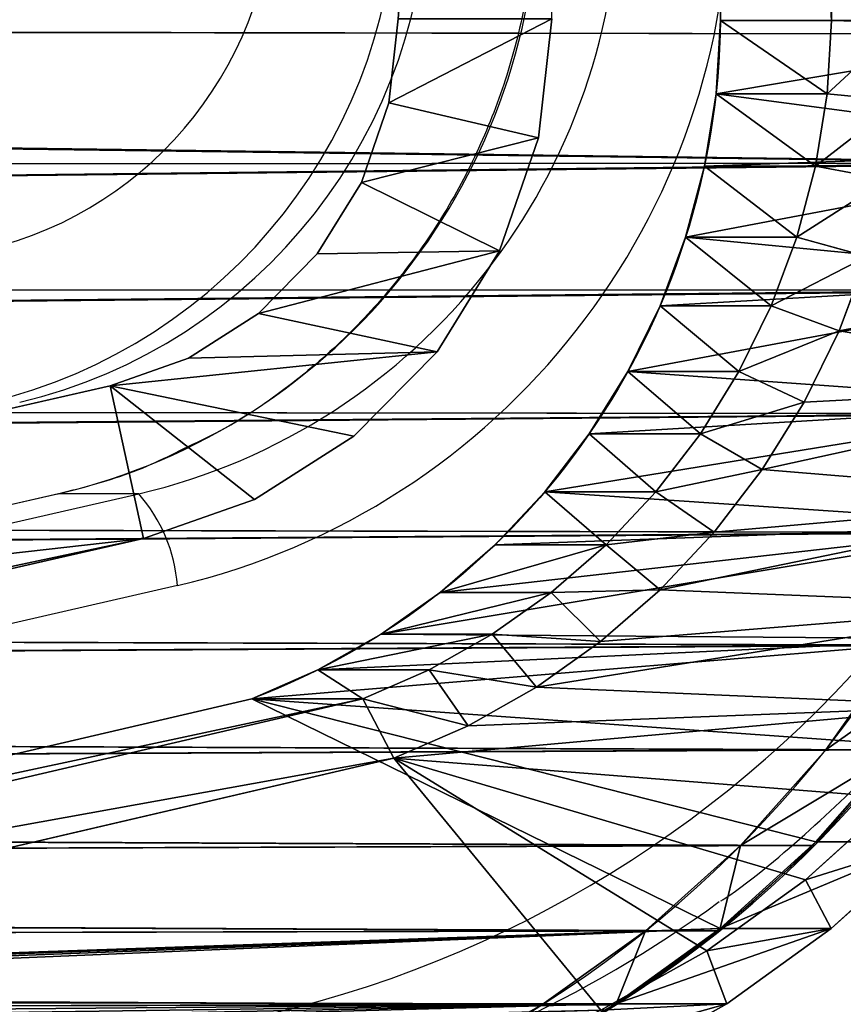
# Model space of a CAD drawing. Units: centimetres. Extents: x -254 to 223, y -174 to 174.
# Drawn here: x -1 to 1, y 9 to 12 of the extents above; entities that cross this region are included whole.
import ezdxf

# ---------------------------------------------------------------- set-up
doc = ezdxf.new("R2010")
doc.units = ezdxf.units.CM
doc.header["$LTSCALE"] = 2.54
doc.layers.get('0').update_dxf_attribs({"true_color": 0xff5454})
doc.layers.add('VP-EQ', color=7, linetype='Continuous', true_color=0x8a3492)

# ---------------------------------------------------------------- blocks, each defined once
blk = doc.blocks.new('Komponent#17')
at = {"color": 0}
for p, q in [((2.339, 2.9458), (1.4199, 6.9704)), ((2.339, 2.9458, 1.802), (1.4199, 6.9704, 1.802)), ((2.339, 2.9458), (1.4199, 6.9704)), ((2.339, 2.9458, 1.802), (1.4199, 6.9704, 1.802)), ((2.1499, 2.8841, 2), (1.2287, 6.9182, 2)), ((2.1499, 2.8841, 2), (1.2287, 6.9182, 2)), ((2.1499, 2.8841, 2), (2.339, 2.9458, 1.802)), ((2.1499, 2.8841, 2), (2.339, 2.9458, 1.802)), ((2.339, 2.9458, 1.802), (2.339, 2.9458)), ((2.4315, 2.7302, 1.802), (2.339, 2.9458, 1.802)), ((2.339, 2.9458, 1.802), (2.339, 2.9458)), ((2.4315, 2.7302, 1.802), (2.339, 2.9458, 1.802)), ((2.2535, 2.6429, 2), (2.1499, 2.8841, 2)), ((2.2535, 2.6429, 2), (2.1499, 2.8841, 2)), ((2.2535, 2.6429, 2), (2.4315, 2.7302, 1.802)), ((2.2535, 2.6429, 2), (2.4315, 2.7302, 1.802)), ((2.4315, 2.7302, 1.802), (2.4315, 2.7302)), ((2.5452, 2.525, 1.802), (2.4315, 2.7302, 1.802)), ((2.4315, 2.7302, 1.802), (2.4315, 2.7302)), ((2.5452, 2.525, 1.802), (2.4315, 2.7302, 1.802)), ((2.3768, 2.4203, 2), (2.2535, 2.6429, 2)), ((2.3768, 2.4203, 2), (2.2535, 2.6429, 2)), ((2.5452, 2.525, 1.802), (2.3768, 2.4203, 2)), ((2.5452, 2.525, 1.802), (2.3768, 2.4203, 2)), ((2.5452, 2.525, 1.802), (2.5452, 2.525)), ((2.6789, 2.3321, 1.802), (2.5452, 2.525, 1.802)), ((2.5452, 2.525, 1.802), (2.5452, 2.525)), ((2.6789, 2.3321, 1.802), (2.5452, 2.525, 1.802)), ((2.5218, 2.2112, 2), (2.3768, 2.4203, 2)), ((2.5218, 2.2112, 2), (2.3768, 2.4203, 2)), ((2.6789, 2.3321, 1.802), (2.5218, 2.2112, 2)), ((2.6789, 2.3321, 1.802), (2.5218, 2.2112, 2)), ((2.6789, 2.3321, 1.802), (2.6789, 2.3321)), ((2.8311, 2.1537, 1.802), (2.6789, 2.3321, 1.802)), ((2.6789, 2.3321, 1.802), (2.6789, 2.3321)), ((2.8311, 2.1537, 1.802), (2.6789, 2.3321, 1.802)), ((1.3449, 2.2109, 2), (1.5343, 1.8656, 2)), ((1.3449, 2.2109, 2), (1.5343, 1.8656, 2)), ((2.6869, 2.0176, 2), (2.5218, 2.2112, 2)), ((2.6869, 2.0176, 2), (2.5218, 2.2112, 2)), ((2.8311, 2.1537, 1.802), (2.6869, 2.0176, 2)), ((2.8311, 2.1537, 1.802), (2.6869, 2.0176, 2)), ((2.8311, 2.1537, 1.802), (2.8311, 2.1537)), ((2.8311, 2.1537, 1.802), (3.0005, 1.9913, 1.802)), ((2.8311, 2.1537, 1.802), (2.8311, 2.1537)), ((2.8311, 2.1537, 1.802), (3.0005, 1.9913, 1.802)), ((1.1659, 2.1255, 1.802), (1.366, 1.7606, 1.802)), ((1.1659, 2.1255, 1.802), (1.366, 1.7606, 1.802)), ((2.8707, 1.8415, 2), (2.6869, 2.0176, 2)), ((2.8707, 1.8415, 2), (2.6869, 2.0176, 2)), ((3.0005, 1.9913, 1.802), (2.8707, 1.8415, 2)), ((3.0005, 1.9913, 1.802), (2.8707, 1.8415, 2)), ((3.0005, 1.9913, 1.802), (3.0005, 1.9913)), ((3.0005, 1.9913, 1.802), (3.1853, 1.8467, 1.802)), ((3.0005, 1.9913, 1.802), (3.0005, 1.9913)), ((3.0005, 1.9913, 1.802), (3.1853, 1.8467, 1.802)), ((1.366, 1.7606, 1.802), (1.5343, 1.8656, 2)), ((1.366, 1.7606, 1.802), (1.5343, 1.8656, 2)), ((1.5343, 1.8656, 2), (1.7613, 1.5437, 2)), ((1.5343, 1.8656, 2), (1.7613, 1.5437, 2)), ((3.0711, 1.6847, 2), (2.8707, 1.8415, 2)), ((3.0711, 1.6847, 2), (2.8707, 1.8415, 2)), ((3.0711, 1.6847, 2), (3.1853, 1.8467, 1.802)), ((3.0711, 1.6847, 2), (3.1853, 1.8467, 1.802)), ((3.1853, 1.8467, 1.802), (3.1853, 1.8467)), ((3.1853, 1.8467, 1.802), (3.3836, 1.7214, 1.802)), ((3.1853, 1.8467, 1.802), (3.1853, 1.8467)), ((3.1853, 1.8467, 1.802), (3.3836, 1.7214, 1.802)), ((1.366, 1.7606, 1.802), (1.366, 1.7606)), ((1.366, 1.7606, 1.802), (1.6059, 1.4204, 1.802)), ((1.366, 1.7606, 1.802), (1.366, 1.7606)), ((1.366, 1.7606, 1.802), (1.6059, 1.4204, 1.802)), ((3.2862, 1.5487, 2), (3.3836, 1.7214, 1.802)), ((3.2862, 1.5487, 2), (3.3836, 1.7214, 1.802)), ((3.3836, 1.7214, 1.802), (3.3836, 1.7214)), ((3.3836, 1.7214, 1.802), (3.5934, 1.6165, 1.802)), ((3.3836, 1.7214, 1.802), (3.3836, 1.7214)), ((3.3836, 1.7214, 1.802), (3.5934, 1.6165, 1.802)), ((3.2862, 1.5487, 2), (3.0711, 1.6847, 2)), ((3.2862, 1.5487, 2), (3.0711, 1.6847, 2)), ((3.5934, 1.6165, 1.802), (3.5138, 1.4349, 2)), ((3.5934, 1.6165, 1.802), (3.5138, 1.4349, 2)), ((3.5934, 1.6165, 1.802), (3.5934, 1.6165)), ((3.5934, 1.6165, 1.802), (3.8127, 1.5331, 1.802)), ((3.5934, 1.6165, 1.802), (3.5934, 1.6165)), ((3.5934, 1.6165, 1.802), (3.8127, 1.5331, 1.802)), ((1.7613, 1.5437, 2), (1.6059, 1.4204, 1.802)), ((1.7613, 1.5437, 2), (1.6059, 1.4204, 1.802)), ((1.7613, 1.5437, 2), (2.023, 1.2493, 2)), ((1.7613, 1.5437, 2), (2.023, 1.2493, 2)), ((3.5138, 1.4349, 2), (3.2862, 1.5487, 2)), ((3.5138, 1.4349, 2), (3.2862, 1.5487, 2)), ((3.7517, 1.3445, 2), (3.8127, 1.5331, 1.802)), ((3.7517, 1.3445, 2), (3.8127, 1.5331, 1.802)), ((3.8127, 1.5331, 1.802), (3.8127, 1.5331)), ((3.8127, 1.5331, 1.802), (4.0393, 1.4721, 1.802)), ((3.8127, 1.5331, 1.802), (3.8127, 1.5331)), ((3.8127, 1.5331, 1.802), (4.0393, 1.4721, 1.802)), ((4.0393, 1.4721, 1.802), (3.9974, 1.2783, 2)), ((4.0393, 1.4721, 1.802), (3.9974, 1.2783, 2)), ((4.0393, 1.4721, 1.802), (4.0393, 1.4721)), ((4.0393, 1.4721, 1.802), (4.2708, 1.4341, 1.802)), ((4.0393, 1.4721, 1.802), (4.0393, 1.4721)), ((4.0393, 1.4721, 1.802), (4.2708, 1.4341, 1.802)), ((1.6059, 1.4204, 1.802), (1.6059, 1.4204)), ((1.6059, 1.4204, 1.802), (1.8824, 1.1094, 1.802)), ((1.6059, 1.4204, 1.802), (1.6059, 1.4204)), ((1.6059, 1.4204, 1.802), (1.8824, 1.1094, 1.802)), ((3.7517, 1.3445, 2), (3.5138, 1.4349, 2)), ((3.7517, 1.3445, 2), (3.5138, 1.4349, 2)), ((4.2708, 1.4341, 1.802), (4.2485, 1.2371, 2)), ((4.2708, 1.4341, 1.802), (4.2485, 1.2371, 2)), ((4.2708, 1.4341, 1.802), (4.2708, 1.4341)), ((4.2708, 1.4341, 1.802), (4.5049, 1.4194, 1.802)), ((4.2708, 1.4341, 1.802), (4.2708, 1.4341)), ((4.2708, 1.4341, 1.802), (4.5049, 1.4194, 1.802)), ((4.5049, 1.4194, 1.802), (4.4987, 1.2214, 2)), ((4.5049, 1.4194, 1.802), (4.4987, 1.2214, 2)), ((4.5049, 1.4194), (10.8118, 1.4194)), ((4.5049, 1.4194, 1.802), (4.5049, 1.4194)), ((10.8118, 1.4194, 1.802), (4.5049, 1.4194, 1.802)), ((4.5049, 1.4194), (10.8118, 1.4194)), ((4.5049, 1.4194, 1.802), (4.5049, 1.4194)), ((10.8118, 1.4194, 1.802), (4.5049, 1.4194, 1.802)), ((1.8824, 1.1094, 1.802), (1.8824, 1.1094)), ((1.8824, 1.1094, 1.802), (1.8824, 1.1094))]:
    blk.add_line(p, q, dxfattribs=at)
at = {"color": 0, "extrusion": (-3.83918e-15, -1.22083e-12, -1)}
blk.add_arc((-4.534, 3.7606), 2.3414, 270.7104, 339.6325, dxfattribs=at)
blk.add_arc((-4.534, 3.7606), 2.3414, 270.7104, 339.6325, dxfattribs=at)
blk.add_arc((-4.534, 3.7606), 2.3414, 270.7104, 339.6325, dxfattribs=at)
blk.add_arc((-4.534, 3.7606), 2.3414, 270.7104, 339.6325, dxfattribs=at)
blk.add_arc((-4.534, 3.7606), 2.3414, 270.7104, 339.6325, dxfattribs=at)
blk.add_arc((-4.534, 3.7606), 2.3414, 270.7104, 339.6325, dxfattribs=at)
blk.add_arc((-4.534, 3.7606), 2.3414, 270.7104, 339.6325, dxfattribs=at)
blk.add_arc((-4.534, 3.7606), 2.3414, 270.7104, 339.6325, dxfattribs=at)
blk.add_arc((-4.534, 3.7606), 2.3414, 270.7104, 339.6325, dxfattribs=at)
blk.add_arc((-4.534, 3.7606), 2.3414, 270.7104, 339.6325, dxfattribs=at)
blk.add_arc((-4.534, 3.7606), 2.3414, 270.7104, 339.6325, dxfattribs=at)
blk.add_arc((-4.534, 3.7606), 2.3414, 270.7104, 339.6325, dxfattribs=at)
blk.add_arc((-4.534, 3.7606), 2.3414, 270.7104, 339.6325, dxfattribs=at)
at = {"color": 0}
blk.add_arc((4.5049, 3.7194), 3.7, 192.6227, 270, dxfattribs=at)
blk.add_arc((4.5049, 3.7194), 3.7, 192.6227, 270, dxfattribs=at)
blk.add_arc((4.5049, 3.7194), 3.7, 192.6227, 270, dxfattribs=at)
blk.add_arc((4.5049, 3.7194), 3.7, 192.6227, 270, dxfattribs=at)
blk.add_arc((4.5049, 3.7194), 3.7, 192.6227, 270, dxfattribs=at)
blk.add_arc((4.5049, 3.7194), 3.7, 192.6227, 270, dxfattribs=at)
blk.add_arc((4.5049, 3.7194), 3.7, 192.6227, 270, dxfattribs=at)
blk.add_arc((4.5049, 3.7194), 3.7, 192.6227, 270, dxfattribs=at)
blk.add_arc((4.5049, 3.7194), 3.7, 192.6227, 270, dxfattribs=at)
blk.add_arc((4.5049, 3.7194), 3.7, 192.6227, 270, dxfattribs=at)
blk.add_arc((4.5049, 3.7194), 3.7, 192.6227, 270, dxfattribs=at)
blk.add_arc((4.5049, 3.7194), 3.7, 192.6227, 270, dxfattribs=at)
blk.add_arc((4.5049, 3.7194), 3.7, 192.6227, 270, dxfattribs=at)
mesh = blk.add_polyface(dxfattribs=at)
corners = [(0.0052, 6.9718), (0.0048, 6.883), (0, 6.9274), (0.8944, 2.9109), (0.02, 7.014), (0.0439, 7.0517), (0.0755, 7.0833), (0.1134, 7.107), (0.1556, 7.1217), (0.2, 7.1267), (1.2248, 7.1267), (1.008, 2.5105), (1.1659, 2.1255), (1.366, 1.7606), (1.2583, 7.1238), (1.2909, 7.1152), (1.3216, 7.1014), (1.3496, 7.0826), (1.374, 7.0594), (1.6059, 1.4204), (1.3943, 7.0325), (1.4097, 7.0025), (1.4199, 6.9704), (2.339, 2.9458), (1.8824, 1.1094), (2.1921, 0.8314), (2.5311, 0.5899), (2.4315, 2.7302), (2.5452, 2.525), (2.895, 0.3881), (2.6789, 2.3321), (2.8311, 2.1537), (3.0005, 1.9913), (3.2793, 0.2283), (3.1853, 1.8467), (3.3836, 1.7214), (3.6791, 0.1128), (3.5934, 1.6165), (3.8127, 1.5331), (4.0894, 0.0429), (4.0393, 1.4721), (4.2708, 1.4341), (4.5049, 0.0194), (4.5049, 1.4194), (10.8118, 1.4194), (10.8118, 0.0194), (11.1634, 1.4465), (11.3891, 0), (11.5067, 1.5269), (11.9602, 0.0862), (11.8337, 1.6589), (12.1366, 1.8394), (12.5061, 0.2752), (12.4085, 2.064), (12.6427, 2.3275), (13.0083, 0.5605), (12.834, 2.6237), (12.9777, 2.9458), (13.8968, 6.9704), (13.45, 0.9327), (13.8165, 1.3793), (14.0953, 1.8852), (13.907, 7.0025), (13.9224, 7.0325), (13.9427, 7.0594), (13.9671, 7.0826), (13.9951, 7.1014), (14.0258, 7.1152), (14.0584, 7.1238), (14.0919, 7.1267), (15.1167, 7.1267), (14.2771, 2.4334), (15.3119, 6.883), (15.1611, 7.1217), (15.2033, 7.107), (15.2412, 7.0833), (15.2728, 7.0517), (15.2967, 7.014), (15.3115, 6.9718), (15.3167, 6.9274)]
mesh.append_faces([[corners[k] for k in face] for face in [(0, 1, 2), (72, 78, 79)]], dxfattribs={"vtx0": -1, "color": 0})
mesh.append_faces([[corners[k] for k in face] for face in [(1, 0, 3), (3, 10, 11), (11, 10, 12), (12, 10, 13), (13, 18, 19), (19, 23, 24), (24, 23, 25), (25, 23, 26), (26, 28, 29), (29, 32, 33), (33, 35, 36), (36, 38, 39), (39, 41, 42), (42, 44, 45), (45, 46, 47), (47, 48, 49), (49, 51, 52), (52, 54, 55), (55, 58, 59), (59, 58, 60), (60, 58, 61), (61, 70, 71), (71, 70, 72)]], dxfattribs={"vtx0": -1, "vtx1": -1, "color": 0})
mesh.append_faces([[corners[k] for k in face] for face in [(3, 0, 4), (3, 4, 5), (3, 5, 6), (3, 6, 7), (3, 7, 8), (3, 8, 9), (3, 9, 10), (13, 10, 14), (13, 14, 15), (13, 15, 16), (13, 16, 17), (13, 17, 18), (19, 18, 20), (19, 20, 21), (19, 21, 22), (19, 22, 23), (26, 23, 27), (26, 27, 28), (29, 28, 30), (29, 30, 31), (29, 31, 32), (33, 32, 34), (33, 34, 35), (36, 35, 37), (36, 37, 38), (39, 38, 40), (39, 40, 41), (42, 41, 43), (42, 43, 44), (45, 44, 46), (47, 46, 48), (49, 48, 50), (49, 50, 51), (52, 51, 53), (52, 53, 54), (55, 54, 56), (55, 56, 57), (55, 57, 58), (61, 58, 62), (61, 62, 63), (61, 63, 64), (61, 64, 65), (61, 65, 66), (61, 66, 67), (61, 67, 68), (61, 68, 69), (61, 69, 70), (72, 70, 73), (72, 73, 74), (72, 74, 75), (72, 75, 76), (72, 76, 77), (72, 77, 78)]], dxfattribs={"vtx0": -1, "vtx2": -1, "color": 0})
mesh = blk.add_polyface(dxfattribs=at)
corners = [(2.1499, 2.8841, 2), (1.4199, 6.9704, 1.802), (1.2287, 6.9182, 2), (2.339, 2.9458, 1.802)]
mesh.append_faces([[corners[k] for k in face] for face in [(0, 1, 2), (1, 0, 3)]], dxfattribs={"vtx0": -1, "color": 0})
mesh = blk.add_polyface(dxfattribs=at)
corners = [(1.4199, 6.9704), (2.339, 2.9458, 1.802), (2.339, 2.9458), (1.4199, 6.9704, 1.802)]
mesh.append_faces([[corners[k] for k in face] for face in [(0, 1, 2), (1, 0, 3)]], dxfattribs={"vtx0": -1, "color": 0})
mesh = blk.add_polyface(dxfattribs=at)
corners = [(0.2005, 6.9155, 2), (0.2111, 6.9287, 2), (0.1998, 6.9274, 2), (1.0864, 2.9596, 2), (1.216, 6.9287, 2), (1.1955, 2.5753, 2), (1.3449, 2.2109, 2), (1.2261, 6.9266, 2), (1.2287, 6.9182, 2), (2.1499, 2.8841, 2), (1.5343, 1.8656, 2), (1.7613, 1.5437, 2), (2.023, 1.2493, 2), (2.3161, 0.9862, 2), (2.2535, 2.6429, 2), (2.3768, 2.4203, 2), (2.6369, 0.7577, 2), (2.5218, 2.2112, 2), (2.6869, 2.0176, 2), (2.9813, 0.5666, 2), (2.8707, 1.8415, 2), (3.0711, 1.6847, 2), (3.345, 0.4155, 2), (3.2862, 1.5487, 2), (3.5138, 1.4349, 2), (3.7234, 0.3061, 2), (3.7517, 1.3445, 2), (4.1117, 0.2399, 2), (3.9974, 1.2783, 2), (4.2485, 1.2371, 2), (4.5105, 0.2175, 2), (4.4987, 1.2214, 2), (10.8194, 1.2214, 2), (10.8151, 0.2175, 2), (11.3775, 0.1985, 2), (11.1937, 1.2502, 2), (11.5667, 1.3376, 2), (11.9127, 0.2793, 2), (11.9219, 1.481, 2), (12.4241, 0.4563, 2), (12.251, 1.677, 2), (12.5463, 1.921, 2), (12.8946, 0.7237, 2), (12.8009, 2.2073, 2), (13.0086, 2.5291, 2), (13.3085, 1.0724, 2), (13.1665, 2.8828, 2), (14.088, 6.9182, 2), (13.6518, 1.4908, 2), (13.913, 1.9648, 2), (14.0863, 2.4871, 2), (15.1163, 6.9163, 2), (14.0924, 6.928, 2), (14.1007, 6.9287, 2), (15.1056, 6.9287, 2), (15.1174, 6.9267, 2)]
mesh.append_faces([[corners[k] for k in face] for face in [(0, 1, 2), (54, 51, 55)]], dxfattribs={"vtx0": -1, "color": 0})
mesh.append_faces([[corners[k] for k in face] for face in [(1, 3, 4), (4, 6, 7), (7, 6, 8), (8, 6, 9), (9, 13, 14), (14, 13, 15), (15, 16, 17), (17, 16, 18), (18, 19, 20), (20, 19, 21), (21, 22, 23), (23, 22, 24), (24, 25, 26), (26, 27, 28), (28, 27, 29), (29, 30, 31), (31, 30, 32), (32, 34, 35), (35, 34, 36), (36, 37, 38), (38, 39, 40), (40, 39, 41), (41, 42, 43), (43, 42, 44), (44, 45, 46), (46, 45, 47), (47, 51, 52), (52, 51, 53), (53, 51, 54)]], dxfattribs={"vtx0": -1, "vtx1": -1, "color": 0})
mesh.append_faces([[corners[k] for k in face] for face in [(1, 0, 3), (4, 3, 5), (4, 5, 6), (9, 6, 10), (9, 10, 11), (9, 11, 12), (9, 12, 13), (15, 13, 16), (18, 16, 19), (21, 19, 22), (24, 22, 25), (26, 25, 27), (29, 27, 30), (32, 30, 33), (32, 33, 34), (36, 34, 37), (38, 37, 39), (41, 39, 42), (44, 42, 45), (47, 45, 48), (47, 48, 49), (47, 49, 50), (47, 50, 51)]], dxfattribs={"vtx0": -1, "vtx2": -1, "color": 0})
mesh = blk.add_polyface(dxfattribs=at)
corners = [(2.2535, 2.6429, 2), (2.339, 2.9458, 1.802), (2.1499, 2.8841, 2), (2.4315, 2.7302, 1.802)]
mesh.append_faces([[corners[k] for k in face] for face in [(0, 1, 2), (1, 0, 3)]], dxfattribs={"vtx0": -1, "color": 0})
mesh = blk.add_polyface(dxfattribs=at)
corners = [(2.4315, 2.7302), (2.339, 2.9458, 1.802), (2.4315, 2.7302, 1.802), (2.339, 2.9458)]
mesh.append_faces([[corners[k] for k in face] for face in [(0, 1, 2), (1, 0, 3)]], dxfattribs={"vtx0": -1, "color": 0})
mesh = blk.add_polyface(dxfattribs=at)
corners = [(2.3768, 2.4203, 2), (2.4315, 2.7302, 1.802), (2.2535, 2.6429, 2), (2.5452, 2.525, 1.802)]
mesh.append_faces([[corners[k] for k in face] for face in [(0, 1, 2), (1, 0, 3)]], dxfattribs={"vtx0": -1, "color": 0})
mesh = blk.add_polyface(dxfattribs=at)
corners = [(2.4315, 2.7302), (2.5452, 2.525, 1.802), (2.5452, 2.525), (2.4315, 2.7302, 1.802)]
mesh.append_faces([[corners[k] for k in face] for face in [(0, 1, 2), (1, 0, 3)]], dxfattribs={"vtx0": -1, "color": 0})
mesh = blk.add_polyface(dxfattribs=at)
corners = [(2.5218, 2.2112, 2), (2.5452, 2.525, 1.802), (2.3768, 2.4203, 2), (2.6789, 2.3321, 1.802)]
mesh.append_faces([[corners[k] for k in face] for face in [(0, 1, 2), (1, 0, 3)]], dxfattribs={"vtx0": -1, "color": 0})
mesh = blk.add_polyface(dxfattribs=at)
corners = [(2.5452, 2.525), (2.6789, 2.3321, 1.802), (2.6789, 2.3321), (2.5452, 2.525, 1.802)]
mesh.append_faces([[corners[k] for k in face] for face in [(0, 1, 2), (1, 0, 3)]], dxfattribs={"vtx0": -1, "color": 0})
mesh = blk.add_polyface(dxfattribs=at)
corners = [(2.6869, 2.0176, 2), (2.6789, 2.3321, 1.802), (2.5218, 2.2112, 2), (2.8311, 2.1537, 1.802)]
mesh.append_faces([[corners[k] for k in face] for face in [(0, 1, 2), (1, 0, 3)]], dxfattribs={"vtx0": -1, "color": 0})
mesh = blk.add_polyface(dxfattribs=at)
corners = [(2.6789, 2.3321), (2.8311, 2.1537, 1.802), (2.8311, 2.1537), (2.6789, 2.3321, 1.802)]
mesh.append_faces([[corners[k] for k in face] for face in [(0, 1, 2), (1, 0, 3)]], dxfattribs={"vtx0": -1, "color": 0})
mesh = blk.add_polyface(dxfattribs=at)
corners = [(1.366, 1.7606, 1.802), (1.3449, 2.2109, 2), (1.1659, 2.1255, 1.802), (1.5343, 1.8656, 2)]
mesh.append_faces([[corners[k] for k in face] for face in [(0, 1, 2), (1, 0, 3)]], dxfattribs={"vtx0": -1, "color": 0})
mesh = blk.add_polyface(dxfattribs=at)
corners = [(2.8707, 1.8415, 2), (2.8311, 2.1537, 1.802), (2.6869, 2.0176, 2), (3.0005, 1.9913, 1.802)]
mesh.append_faces([[corners[k] for k in face] for face in [(0, 1, 2), (1, 0, 3)]], dxfattribs={"vtx0": -1, "color": 0})
mesh = blk.add_polyface(dxfattribs=at)
corners = [(2.8311, 2.1537, 1.802), (3.0005, 1.9913), (2.8311, 2.1537), (3.0005, 1.9913, 1.802)]
mesh.append_faces([[corners[k] for k in face] for face in [(0, 1, 2), (1, 0, 3)]], dxfattribs={"vtx0": -1, "color": 0})
mesh = blk.add_polyface(dxfattribs=at)
corners = [(1.366, 1.7606, 1.802), (1.1659, 2.1255), (1.366, 1.7606), (1.1659, 2.1255, 1.802)]
mesh.append_faces([[corners[k] for k in face] for face in [(0, 1, 2), (1, 0, 3)]], dxfattribs={"vtx0": -1, "color": 0})
mesh = blk.add_polyface(dxfattribs=at)
corners = [(3.0711, 1.6847, 2), (3.0005, 1.9913, 1.802), (2.8707, 1.8415, 2), (3.1853, 1.8467, 1.802)]
mesh.append_faces([[corners[k] for k in face] for face in [(0, 1, 2), (1, 0, 3)]], dxfattribs={"vtx0": -1, "color": 0})
mesh = blk.add_polyface(dxfattribs=at)
corners = [(3.0005, 1.9913, 1.802), (3.1853, 1.8467), (3.0005, 1.9913), (3.1853, 1.8467, 1.802)]
mesh.append_faces([[corners[k] for k in face] for face in [(0, 1, 2), (1, 0, 3)]], dxfattribs={"vtx0": -1, "color": 0})
mesh = blk.add_polyface(dxfattribs=at)
corners = [(1.6059, 1.4204, 1.802), (1.5343, 1.8656, 2), (1.366, 1.7606, 1.802), (1.7613, 1.5437, 2)]
mesh.append_faces([[corners[k] for k in face] for face in [(0, 1, 2), (1, 0, 3)]], dxfattribs={"vtx0": -1, "color": 0})
mesh = blk.add_polyface(dxfattribs=at)
corners = [(3.2862, 1.5487, 2), (3.1853, 1.8467, 1.802), (3.0711, 1.6847, 2), (3.3836, 1.7214, 1.802)]
mesh.append_faces([[corners[k] for k in face] for face in [(0, 1, 2), (1, 0, 3)]], dxfattribs={"vtx0": -1, "color": 0})
mesh = blk.add_polyface(dxfattribs=at)
corners = [(3.1853, 1.8467, 1.802), (3.3836, 1.7214), (3.1853, 1.8467), (3.3836, 1.7214, 1.802)]
mesh.append_faces([[corners[k] for k in face] for face in [(0, 1, 2), (1, 0, 3)]], dxfattribs={"vtx0": -1, "color": 0})
mesh = blk.add_polyface(dxfattribs=at)
corners = [(1.6059, 1.4204, 1.802), (1.366, 1.7606), (1.6059, 1.4204), (1.366, 1.7606, 1.802)]
mesh.append_faces([[corners[k] for k in face] for face in [(0, 1, 2), (1, 0, 3)]], dxfattribs={"vtx0": -1, "color": 0})
mesh = blk.add_polyface(dxfattribs=at)
corners = [(3.5138, 1.4349, 2), (3.3836, 1.7214, 1.802), (3.2862, 1.5487, 2), (3.5934, 1.6165, 1.802)]
mesh.append_faces([[corners[k] for k in face] for face in [(0, 1, 2), (1, 0, 3)]], dxfattribs={"vtx0": -1, "color": 0})
mesh = blk.add_polyface(dxfattribs=at)
corners = [(3.3836, 1.7214, 1.802), (3.5934, 1.6165), (3.3836, 1.7214), (3.5934, 1.6165, 1.802)]
mesh.append_faces([[corners[k] for k in face] for face in [(0, 1, 2), (1, 0, 3)]], dxfattribs={"vtx0": -1, "color": 0})
mesh = blk.add_polyface(dxfattribs=at)
corners = [(3.7517, 1.3445, 2), (3.5934, 1.6165, 1.802), (3.5138, 1.4349, 2), (3.8127, 1.5331, 1.802)]
mesh.append_faces([[corners[k] for k in face] for face in [(0, 1, 2), (1, 0, 3)]], dxfattribs={"vtx0": -1, "color": 0})
mesh = blk.add_polyface(dxfattribs=at)
corners = [(3.5934, 1.6165, 1.802), (3.8127, 1.5331), (3.5934, 1.6165), (3.8127, 1.5331, 1.802)]
mesh.append_faces([[corners[k] for k in face] for face in [(0, 1, 2), (1, 0, 3)]], dxfattribs={"vtx0": -1, "color": 0})
mesh = blk.add_polyface(dxfattribs=at)
corners = [(1.8824, 1.1094, 1.802), (1.7613, 1.5437, 2), (1.6059, 1.4204, 1.802), (2.023, 1.2493, 2)]
mesh.append_faces([[corners[k] for k in face] for face in [(0, 1, 2), (1, 0, 3)]], dxfattribs={"vtx0": -1, "color": 0})
mesh = blk.add_polyface(dxfattribs=at)
corners = [(3.9974, 1.2783, 2), (3.8127, 1.5331, 1.802), (3.7517, 1.3445, 2), (4.0393, 1.4721, 1.802)]
mesh.append_faces([[corners[k] for k in face] for face in [(0, 1, 2), (1, 0, 3)]], dxfattribs={"vtx0": -1, "color": 0})
mesh = blk.add_polyface(dxfattribs=at)
corners = [(3.8127, 1.5331, 1.802), (4.0393, 1.4721), (3.8127, 1.5331), (4.0393, 1.4721, 1.802)]
mesh.append_faces([[corners[k] for k in face] for face in [(0, 1, 2), (1, 0, 3)]], dxfattribs={"vtx0": -1, "color": 0})
mesh = blk.add_polyface(dxfattribs=at)
corners = [(4.2485, 1.2371, 2), (4.0393, 1.4721, 1.802), (3.9974, 1.2783, 2), (4.2708, 1.4341, 1.802)]
mesh.append_faces([[corners[k] for k in face] for face in [(0, 1, 2), (1, 0, 3)]], dxfattribs={"vtx0": -1, "color": 0})
mesh = blk.add_polyface(dxfattribs=at)
corners = [(4.0393, 1.4721, 1.802), (4.2708, 1.4341), (4.0393, 1.4721), (4.2708, 1.4341, 1.802)]
mesh.append_faces([[corners[k] for k in face] for face in [(0, 1, 2), (1, 0, 3)]], dxfattribs={"vtx0": -1, "color": 0})
mesh = blk.add_polyface(dxfattribs=at)
corners = [(1.8824, 1.1094, 1.802), (1.6059, 1.4204), (1.8824, 1.1094), (1.6059, 1.4204, 1.802)]
mesh.append_faces([[corners[k] for k in face] for face in [(0, 1, 2), (1, 0, 3)]], dxfattribs={"vtx0": -1, "color": 0})
mesh = blk.add_polyface(dxfattribs=at)
corners = [(4.4987, 1.2214, 2), (4.2708, 1.4341, 1.802), (4.2485, 1.2371, 2), (4.5049, 1.4194, 1.802)]
mesh.append_faces([[corners[k] for k in face] for face in [(0, 1, 2), (1, 0, 3)]], dxfattribs={"vtx0": -1, "color": 0})
mesh = blk.add_polyface(dxfattribs=at)
corners = [(4.2708, 1.4341, 1.802), (4.5049, 1.4194), (4.2708, 1.4341), (4.5049, 1.4194, 1.802)]
mesh.append_faces([[corners[k] for k in face] for face in [(0, 1, 2), (1, 0, 3)]], dxfattribs={"vtx0": -1, "color": 0})
mesh = blk.add_polyface(dxfattribs=at)
corners = [(4.4987, 1.2214, 2), (10.8118, 1.4194, 1.802), (4.5049, 1.4194, 1.802), (10.8194, 1.2214, 2)]
mesh.append_faces([[corners[k] for k in face] for face in [(0, 1, 2), (1, 0, 3)]], dxfattribs={"vtx0": -1, "color": 0})
mesh = blk.add_polyface(dxfattribs=at)
corners = [(4.5049, 1.4194, 1.802), (10.8118, 1.4194), (4.5049, 1.4194), (10.8118, 1.4194, 1.802)]
mesh.append_faces([[corners[k] for k in face] for face in [(0, 1, 2), (1, 0, 3)]], dxfattribs={"vtx0": -1, "color": 0})
mesh = blk.add_polyface(dxfattribs=at)
corners = [(2.1921, 0.8314), (1.8824, 1.1094, 1.802), (1.8824, 1.1094), (2.1921, 0.8314, 1.802)]
mesh.append_faces([[corners[k] for k in face] for face in [(0, 1, 2), (1, 0, 3)]], dxfattribs={"vtx0": -1, "color": 0})
blk = doc.blocks.new('Grupuj#172')
at = {"color": 0}
blk.add_blockref('Komponent#17', (0, 0), dxfattribs=at)
blk = doc.blocks.new('Grupuj#305')
at = {"color": 28, "true_color": 0x2f1b02}
for p, q in [((0.5048, 5.8657), (1.4948, 1.4397)), ((1.0068, 1.3305), (0.0168, 5.7566)), ((1.4948, 1.4397), (1.5828, 1.1849)), ((1.1315, 0.9696), (1.0068, 1.3305)), ((1.5828, 1.1849), (1.7254, 0.9562)), ((1.3336, 0.6457), (1.1315, 0.9696)), ((1.7254, 0.9562), (1.9155, 0.7651)), ((1.9155, 0.7651), (2.1434, 0.6213)), ((1.6028, 0.3749), (1.3336, 0.6457)), ((2.1434, 0.6213), (2.3977, 0.5319)), ((2.3977, 0.5319), (2.6655, 0.5016)), ((1.9258, 0.1712), (1.6028, 0.3749)), ((2.286, 0.0446), (1.9258, 0.1712)), ((2.6654, 0.0016), (2.286, 0.0446))]:
    blk.add_line(p, q, dxfattribs=at)
mesh = blk.add_polyface(dxfattribs=at)
corners = [(0.5, 5.9116), (0.5575, 8.5758), (0.0204, 6.0771), (0.5058, 5.9573), (1.0493, 8.4855), (0.9428, 11.1023), (1.1748, 13.6474), (1.4391, 11.0419), (1.2526, 16.202), (0.5614, 23.8286), (0.5052, 26.4928), (0.0255, 26.3275), (0.511, 26.447), (1.0532, 23.9186), (0.9454, 21.3018), (1.1761, 18.7566), (1.4418, 21.362), (1.6738, 13.6171), (1.6752, 18.7866), (1.7526, 16.2018), (0.0168, 5.7566), (0, 5.9171), (1.0068, 1.3305), (0.5048, 5.8657), (1.4948, 1.4397), (1.1315, 0.9696), (1.3336, 0.6457), (1.6028, 0.3749), (1.5828, 1.1849), (1.7254, 0.9562), (1.9258, 0.1712), (1.9155, 0.7651), (2.1434, 0.6213), (2.286, 0.0446), (2.3977, 0.5319), (2.6654, 0.0016), (2.6655, 0.5016), (8.9722, 0), (8.9724, 0.5), (9.3517, 0.0428), (9.2402, 0.5302), (9.4945, 0.6194), (9.712, 0.1692), (9.7225, 0.7631), (10.035, 0.3728), (9.9127, 0.9541), (10.0555, 1.1827), (10.3044, 0.6434), (10.1436, 1.4375), (11.1359, 5.863), (10.5066, 0.9672), (10.6315, 1.3281), (11.6237, 5.7536), (11.1407, 5.9089), (11.6204, 6.0741), (11.6407, 5.9141), (9.9708, 13.615), (9.9721, 18.7845), (9.8933, 16.1998), (10.2042, 11.0396), (10.2068, 21.3598), (10.5927, 8.483), (10.3933, 16.1996), (10.4699, 13.6451), (10.7005, 11.0998), (11.1349, 5.9546), (11.0845, 8.5731), (10.5966, 23.9161), (10.4712, 18.7542), (10.7032, 21.2993), (11.1401, 26.4443), (11.0884, 23.8259), (11.6256, 26.3245), (11.146, 26.49), (0.0222, 26.648), (0.0053, 26.4875), (1.0144, 31.0735), (0.5101, 26.5386), (1.5023, 30.9641), (1.1393, 31.4344), (1.3415, 31.7583), (1.6109, 32.0288), (1.5905, 31.2189), (1.7332, 31.4475), (1.934, 32.2324), (1.9234, 31.6385), (2.1514, 31.7822), (2.2943, 32.3588), (2.4057, 31.8714), (2.6737, 32.4016), (2.6736, 31.9016), (8.9804, 31.9), (8.9805, 32.4), (9.2482, 31.8697), (9.3599, 32.357), (9.5025, 31.7803), (9.7202, 32.2304), (9.7304, 31.6365), (10.0431, 32.0267), (9.9205, 31.4454), (10.0632, 31.2167), (10.3124, 31.756), (10.1512, 30.9619), (11.1411, 26.5359), (10.5144, 31.432), (10.6391, 31.0711), (11.6291, 26.645), (11.6459, 26.4846)]
mesh.append_faces([[corners[k] for k in face] for face in [(18, 17, 19), (20, 2, 21), (54, 52, 55), (56, 57, 58), (11, 74, 75), (106, 72, 107)]], dxfattribs={"vtx0": -1, "color": 28})
mesh.append_faces([[corners[k] for k in face] for face in [(1, 4, 5), (5, 4, 6), (6, 7, 8), (9, 10, 11), (10, 9, 12), (12, 9, 13), (13, 15, 16), (16, 17, 18), (23, 22, 24), (24, 27, 28), (28, 27, 29), (29, 30, 31), (31, 30, 32), (32, 33, 34), (34, 35, 36), (36, 37, 38), (38, 39, 40), (40, 39, 41), (41, 42, 43), (43, 44, 45), (45, 44, 46), (46, 47, 48), (48, 47, 49), (49, 52, 53), (57, 59, 60), (62, 61, 63), (63, 61, 64), (64, 65, 66), (66, 65, 54), (67, 69, 70), (70, 72, 73), (74, 11, 76), (77, 11, 10), (76, 78, 79), (79, 78, 80), (80, 78, 81), (81, 83, 84), (84, 86, 87), (87, 88, 89), (89, 91, 92), (92, 93, 94), (94, 95, 96), (96, 97, 98), (98, 100, 101), (101, 103, 104), (104, 103, 105), (105, 103, 106)]], dxfattribs={"vtx0": -1, "vtx1": -1, "color": 28})
mesh.append_faces([[corners[k] for k in face] for face in [(16, 8, 7), (2, 22, 23), (53, 52, 54), (60, 61, 62), (76, 11, 77), (106, 73, 72)]], dxfattribs={"vtx0": -1, "vtx1": -1, "vtx2": -1, "color": 28})
mesh.append_faces([[corners[k] for k in face] for face in [(0, 1, 2), (1, 0, 3), (1, 3, 4), (6, 4, 7), (13, 9, 14), (13, 14, 15), (16, 15, 8), (16, 7, 17), (2, 20, 22), (2, 23, 0), (24, 22, 25), (24, 25, 26), (24, 26, 27), (29, 27, 30), (32, 30, 33), (34, 33, 35), (36, 35, 37), (38, 37, 39), (41, 39, 42), (43, 42, 44), (46, 44, 47), (49, 47, 50), (49, 50, 51), (49, 51, 52), (57, 56, 59), (60, 59, 61), (64, 61, 65), (54, 65, 53), (62, 67, 60), (67, 62, 68), (67, 68, 69), (70, 69, 71), (70, 71, 72), (76, 77, 78), (81, 78, 82), (81, 82, 83), (84, 83, 85), (84, 85, 86), (87, 86, 88), (89, 88, 90), (89, 90, 91), (92, 91, 93), (94, 93, 95), (96, 95, 97), (98, 97, 99), (98, 99, 100), (101, 100, 102), (101, 102, 103), (106, 103, 73)]], dxfattribs={"vtx0": -1, "vtx2": -1, "color": 28})
blk = doc.blocks.new('Grupuj#307')
at = {"color": 0}
blk.add_blockref('Grupuj#305', (0, 0), dxfattribs=at)
blk = doc.blocks.new('Komponent#18')
at = {"color": 28, "true_color": 0x2f1b02}
for p, q in [((1.8581, 1.423, 0), (1.8581, 1.423, 1.2)), ((1.8581, 1.423, 0), (1.8581, 1.423, 1.2)), ((2.1306, 1.1137, 0), (2.1306, 1.1137, 1.2)), ((2.1306, 1.1137, 0), (2.1306, 1.1137, 1.2)), ((2.4359, 0.8367, 0), (2.4359, 0.8367, 1.2)), ((2.4359, 0.8367, 0), (2.4359, 0.8367, 1.2))]:
    blk.add_line(p, q, dxfattribs=at)
for centre in [(4.7658, 3.7108, 0), (4.7658, 3.7108, 1.2), (4.7658, 3.7108, 0), (4.7658, 3.7108, 1.2), (4.7658, 3.7108, 0), (4.7658, 3.7108, 1.2), (4.7658, 3.7108, 0), (4.7658, 3.7108, 1.2), (4.7658, 3.7108, 0), (4.7658, 3.7108, 1.2), (4.7658, 3.7108, 0), (4.7658, 3.7108, 1.2), (4.7658, 3.7108, 0), (4.7658, 3.7108, 1.2), (4.7658, 3.7108, 0), (4.7658, 3.7108, 1.2), (4.7658, 3.7108, 0), (4.7658, 3.7108, 1.2), (4.7658, 3.7108, 0), (4.7658, 3.7108, 1.2), (4.7658, 3.7108, 0), (4.7658, 3.7108, 1.2), (4.7658, 3.7108, 0), (4.7658, 3.7108, 1.2)]:
    blk.add_arc(centre, 3.6999, 192.6454, 269.2957, dxfattribs=at)
at = {"color": 18, "true_color": 0x000000}
for centre in [(4.7658, 3.7108, 0), (4.7658, 3.7108, 1.2)]:
    blk.add_arc(centre, 3.6999, 192.6454, 269.2957, dxfattribs=at)
at = {"color": 0}
blk.add_blockref('Grupuj#307', (2.1035, 1.9705, 1.2126), dxfattribs=at)
at = {"color": 18, "true_color": 0x000000}
blk.add_blockref('Grupuj#172', (0.2595, 0, 1.1977), dxfattribs=at)
mesh = blk.add_polyface(dxfattribs=at)
corners = [(1.1697, 33.5207, 0), (0.8816, 24.4458, 0), (0.0442, 28.489, 0), (1.2978, 20.3378, 0), (1.1756, 33.5474, 0), (1.2698, 33.8814, 0), (1.4058, 34.2302, 0), (0.8533, 12.1028, 0), (1.1557, 2.9009, 0), (-0.0026, 8.0635, 0), (1.2884, 16.2088, 0), (1.2682, 2.5043, 0), (1.4242, 2.1226, 0), (1.5764, 34.5634, 0), (1.6216, 1.7607, 0), (1.7799, 34.8776, 0), (1.8581, 1.423, 0), (2.0141, 35.1697, 0), (2.1306, 1.1137, 0), (2.2766, 35.4366, 0), (2.4359, 0.8367, 0), (2.5647, 35.6756, 0), (2.7702, 0.5953, 0), (2.8755, 35.8843, 0), (3.1292, 0.3926, 0), (3.2059, 36.0604), (3.5085, 0.2311, 0), (3.5523, 36.2023, 0), (3.9034, 0.1129, 0), (3.9113, 36.3084, 0), (4.3091, 0.0392, 0), (4.2792, 36.3776, 0), (4.7777, 36.4112, 0), (4.7204, 0.0112, 0), (11.1347, 0.0096, 0), (11.0919, 36.4096, 0), (11.5012, 36.3867, 0), (11.5447, 0.0391, 0), (11.9054, 36.3185, 0), (11.9488, 0.1139, 0), (12.2995, 36.206, 0), (12.3422, 0.2329, 0), (12.6787, 36.0503, 0), (12.72, 0.3947, 0), (13.0383, 35.8536, 0), (13.0776, 0.5973, 0), (13.3739, 35.6182, 0), (13.4106, 0.8383, 0), (13.6812, 35.3469, 0), (13.7149, 1.1146, 0), (13.9566, 35.0433, 0), (13.9867, 1.4229, 0), (14.1965, 34.711, 0), (14.2227, 1.7594, 0), (14.3981, 34.3541, 0), (14.4201, 2.1199, 0), (14.5589, 33.977, 0), (14.5555, 20.3236, 0), (14.9699, 24.4604, 0), (14.6768, 33.5844, 0), (15.8024, 28.5337, 0), (14.5763, 2.5001, 0), (14.5634, 16.1661, 0), (14.9936, 12.031, 0), (14.6896, 2.8952, 0), (15.8417, 7.9609, 0)]
mesh.append_faces([[corners[k] for k in face] for face in [(0, 1, 2), (7, 8, 9), (58, 59, 60), (64, 63, 65)]], dxfattribs={"vtx0": -1, "color": 18})
mesh.append_faces([[corners[k] for k in face] for face in [(1, 0, 3), (8, 10, 11), (11, 10, 12), (12, 13, 14), (14, 15, 16), (16, 17, 18), (18, 19, 20), (20, 21, 22), (22, 23, 24), (24, 25, 26), (26, 27, 28), (28, 29, 30), (30, 32, 33), (33, 32, 34), (34, 36, 37), (37, 38, 39), (39, 40, 41), (41, 42, 43), (43, 44, 45), (45, 46, 47), (47, 48, 49), (49, 50, 51), (51, 52, 53), (53, 54, 55), (57, 56, 58), (61, 63, 64)]], dxfattribs={"vtx0": -1, "vtx1": -1, "color": 18})
mesh.append_faces([[corners[k] for k in face] for face in [(12, 3, 6), (55, 56, 57)]], dxfattribs={"vtx0": -1, "vtx1": -1, "vtx2": -1, "color": 18})
mesh.append_faces([[corners[k] for k in face] for face in [(3, 0, 4), (3, 4, 5), (3, 5, 6), (8, 7, 10), (12, 10, 3), (12, 6, 13), (14, 13, 15), (16, 15, 17), (18, 17, 19), (20, 19, 21), (22, 21, 23), (24, 23, 25), (26, 25, 27), (28, 27, 29), (30, 29, 31), (30, 31, 32), (34, 32, 35), (34, 35, 36), (37, 36, 38), (39, 38, 40), (41, 40, 42), (43, 42, 44), (45, 44, 46), (47, 46, 48), (49, 48, 50), (51, 50, 52), (53, 52, 54), (55, 54, 56), (58, 56, 59), (57, 61, 55), (61, 57, 62), (61, 62, 63)]], dxfattribs={"vtx0": -1, "vtx2": -1, "color": 18})
mesh = blk.add_polyface(dxfattribs=at)
corners = [(14.5763, 2.5001, 1.2), (14.5555, 20.3236, 1.2), (14.4201, 2.1199, 1.2), (14.5634, 16.1661, 1.2), (14.9936, 12.031, 1.2), (14.6896, 2.8952, 1.2), (15.8417, 7.9609, 1.2), (1.1557, 2.9009, 1.2), (0.8533, 12.1028, 1.2), (-0.0026, 8.0635, 1.2), (1.2884, 16.2088, 1.2), (1.2682, 2.5043, 1.2), (1.4242, 2.1226, 1.2), (1.2978, 20.3378, 1.2), (1.4058, 34.2302, 1.2), (1.5764, 34.5634, 1.2), (1.6216, 1.7607, 1.2), (1.7799, 34.8777, 1.2), (1.8581, 1.423, 1.2), (2.014, 35.1697, 1.2), (2.1306, 1.1137, 1.2), (2.2765, 35.4366, 1.2), (2.4359, 0.8367, 1.2), (2.5647, 35.6756, 1.2), (2.7702, 0.5953, 1.2), (2.8755, 35.8843, 1.2), (3.1292, 0.3926, 1.2), (3.2059, 36.0604, 1.2), (3.5085, 0.2311, 1.2), (3.5523, 36.2023, 1.2), (3.9034, 0.1129, 1.2), (3.9113, 36.3084, 1.2), (4.3091, 0.0392, 1.2), (4.2792, 36.3776, 1.2), (4.7777, 36.4112, 1.2), (4.7204, 0.0112, 1.2), (11.1347, 0.0096, 1.2), (11.0919, 36.4096, 1.2), (11.5012, 36.3867, 1.2), (11.5447, 0.0391, 1.2), (11.9054, 36.3185, 1.2), (11.9488, 0.1139, 1.2), (12.2995, 36.206, 1.2), (12.3422, 0.2329, 1.2), (12.6787, 36.0503, 1.2), (12.72, 0.3947, 1.2), (13.0383, 35.8536, 1.2), (13.0776, 0.5973, 1.2), (13.3739, 35.6182, 1.2), (13.4106, 0.8383, 1.2), (13.6812, 35.3469, 1.2), (13.7149, 1.1146, 1.2), (13.9566, 35.0433, 1.2), (13.9867, 1.4229, 1.2), (14.1965, 34.711, 1.2), (14.2227, 1.7594, 1.2), (14.3981, 34.3541, 1.2), (14.5589, 33.977, 1.2), (14.9699, 24.4604, 1.2), (14.6768, 33.5844, 1.2), (15.8024, 28.5337, 1.2), (0.8816, 24.4458, 1.2), (1.1696, 33.5207, 1.2), (0.0442, 28.489, 1.2), (1.1756, 33.5474, 1.2), (1.2698, 33.8814, 1.2)]
mesh.append_faces([[corners[k] for k in face] for face in [(4, 5, 6), (7, 8, 9), (59, 58, 60), (61, 62, 63)]], dxfattribs={"vtx0": -1, "color": 18})
mesh.append_faces([[corners[k] for k in face] for face in [(0, 1, 2), (1, 0, 3), (3, 0, 4), (8, 7, 10), (10, 12, 13), (14, 12, 15), (15, 16, 17), (17, 18, 19), (19, 20, 21), (21, 22, 23), (23, 24, 25), (25, 26, 27), (27, 28, 29), (29, 30, 31), (31, 32, 33), (33, 32, 34), (34, 36, 37), (37, 36, 38), (38, 39, 40), (40, 41, 42), (42, 43, 44), (44, 45, 46), (46, 47, 48), (48, 49, 50), (50, 51, 52), (52, 53, 54), (54, 55, 56), (56, 2, 57), (57, 58, 59), (62, 13, 64), (64, 13, 65), (65, 13, 14)]], dxfattribs={"vtx0": -1, "vtx1": -1, "color": 18})
mesh.append_faces([[corners[k] for k in face] for face in [(13, 12, 14), (57, 2, 1)]], dxfattribs={"vtx0": -1, "vtx1": -1, "vtx2": -1, "color": 18})
mesh.append_faces([[corners[k] for k in face] for face in [(4, 0, 5), (10, 7, 11), (10, 11, 12), (15, 12, 16), (17, 16, 18), (19, 18, 20), (21, 20, 22), (23, 22, 24), (25, 24, 26), (27, 26, 28), (29, 28, 30), (31, 30, 32), (34, 32, 35), (34, 35, 36), (38, 36, 39), (40, 39, 41), (42, 41, 43), (44, 43, 45), (46, 45, 47), (48, 47, 49), (50, 49, 51), (52, 51, 53), (54, 53, 55), (56, 55, 2), (57, 1, 58), (62, 61, 13)]], dxfattribs={"vtx0": -1, "vtx2": -1, "color": 18})
at = {"color": 28, "true_color": 0x2f1b02}
mesh = blk.add_polyface(dxfattribs=at)
corners = [(1.6216, 1.7607, 1.2), (1.8581, 1.423, 0), (1.8581, 1.423, 1.2), (1.6216, 1.7607, 0)]
mesh.append_faces([[corners[k] for k in face] for face in [(0, 1, 2), (1, 0, 3)]], dxfattribs={"vtx0": -1, "color": 28})
mesh = blk.add_polyface(dxfattribs=at)
corners = [(1.8581, 1.423, 1.2), (2.1306, 1.1137, 0), (2.1306, 1.1137, 1.2), (1.8581, 1.423, 0)]
mesh.append_faces([[corners[k] for k in face] for face in [(0, 1, 2), (1, 0, 3)]], dxfattribs={"vtx0": -1, "color": 28})
mesh = blk.add_polyface(dxfattribs=at)
corners = [(2.4359, 0.8367, 1.2), (2.1306, 1.1137, 0), (2.4359, 0.8367, 0), (2.1306, 1.1137, 1.2)]
mesh.append_faces([[corners[k] for k in face] for face in [(0, 1, 2), (1, 0, 3)]], dxfattribs={"vtx0": -1, "color": 28})
mesh = blk.add_polyface(dxfattribs=at)
corners = [(2.7702, 0.5953, 1.2), (2.4359, 0.8367, 0), (2.7702, 0.5953, 0), (2.4359, 0.8367, 1.2)]
mesh.append_faces([[corners[k] for k in face] for face in [(0, 1, 2), (1, 0, 3)]], dxfattribs={"vtx0": -1, "color": 28})
blk = doc.blocks.new('Grupuj#2')
at = {"color": 0, "extrusion": (-8.7556e-14, 0.037459, 0.999298), "rotation": 359.9999999999409}
blk.add_blockref('Komponent#18', (-15.8417, -36.3601, 1.3626), dxfattribs=at)
blk = doc.blocks.new('Grupuj#12')
at = {"color": 0, "extrusion": (0, 0.159881, 0.987136), "rotation": 180}
blk.add_blockref('Grupuj#2', (0, -62.7659, 48.4089), dxfattribs=at)
blk = doc.blocks.new('Grupuj#13')
at = {"color": 0}
blk.add_blockref('Grupuj#12', (0, 0), dxfattribs=at)
blk = doc.blocks.new('1115')
at = {"color": 7, "linetype": 'Continuous', "lineweight": 25}
for p, q in [((-936.7059, -103.1763), (-932.3673, -102.1851)), ((-932.2438, -102.4779), (-936.5824, -103.469)), ((-936.3256, -103.469), (-931.987, -102.4779)), ((-936.3231, -103.4687), (-931.9845, -102.4776)), ((-936.5824, -103.469), (-936.3256, -103.469)), ((-936.3256, -103.469), (-936.3231, -103.4687))]:
    blk.add_line(p, q, dxfattribs=at)
for centre, radius, start, end in [((-936.143, -105.3052), 3.886, 102.9051, 126.1562), ((-936.1554, -105.3956), 3.685, 103.3434, 180.3891), ((-936.1779, -105.4046), 2.29, 103.33, 180.4026), ((-936.2072, -103.1383), 0.5002, 184.3577, 221.3947), ((-936.1233, -105.4067), 1.9913, 103.33, 180.4025), ((-935.8665, -105.4067), 1.9913, 103.33, 180.4025), ((-935.8112, -105.4093), 1.6933, 103.3481, 180.3843), ((-935.7125, -105.4093), 1.6933, 103.3481, 180.3843), ((-935.8195, -105.4123), 1.1949, 103.3325, 180.4001)]:
    blk.add_arc(centre, radius, start, end, dxfattribs=at)
for points, knots in [([(-938.4411, -102.1697), (-938.4444, -102.1719), (-938.5451, -102.239), (-938.7269, -102.3948), (-938.9822, -102.6371), (-939.2132, -102.9044), (-939.4206, -103.1909), (-939.602, -103.4952), (-939.7563, -103.8146), (-939.882, -104.1468), (-939.9785, -104.4891), (-940.0442, -104.8387), (-940.0766, -105.1505), (-940.0798, -105.3449), (-940.0811, -105.4207)], [0, 0, 0, 0, 0.003176, 0.096791, 0.190422, 0.28407, 0.377736, 0.471419, 0.565118, 0.658833, 0.75256, 0.8463, 0.940048, 1, 1, 1, 1]), ([(-936.7235, -103.6125), (-936.6896, -103.5953), (-936.5823, -103.541), (-936.4459, -103.4984), (-936.3447, -103.474), (-936.3231, -103.4687)], [0, 0, 0, 0, 0.266381, 0.843405, 1, 1, 1, 1]), ([(-937.8519, -105.4207), (-937.8511, -105.3795), (-937.8489, -105.2547), (-937.8225, -105.0474), (-937.762, -104.8037), (-937.6718, -104.5697), (-937.5537, -104.3491), (-937.4095, -104.1454), (-937.2417, -103.9614), (-937.0521, -103.8018), (-936.8783, -103.6839), (-936.7636, -103.631), (-936.7235, -103.6125)], [0, 0, 0, 0, 0.05444, 0.165032, 0.275677, 0.386334, 0.497018, 0.607743, 0.718523, 0.829366, 0.940282, 1, 1, 1, 1])]:
    blk.add_open_spline(points, degree=3, knots=knots, dxfattribs=at)
blk = doc.blocks.new('1115 2d')
at = {"layer": 'VP-EQ', "color": 0}
blk.add_blockref('1115', (1414.9103, -543.3203), dxfattribs=at)

msp = doc.modelspace()

# ---------------------------------------------------------------- block references
at = {"color": 0, "rotation": 270.0000000000484}
msp.add_blockref('Grupuj#13', (-103.6752, 23.0621), dxfattribs=at)
at = {"layer": 'VP-EQ', "color": 0, "rotation": 180}
msp.add_blockref('1115 2d', (477.255, -636.3162), dxfattribs=at)

doc.saveas('drawing.dxf')
